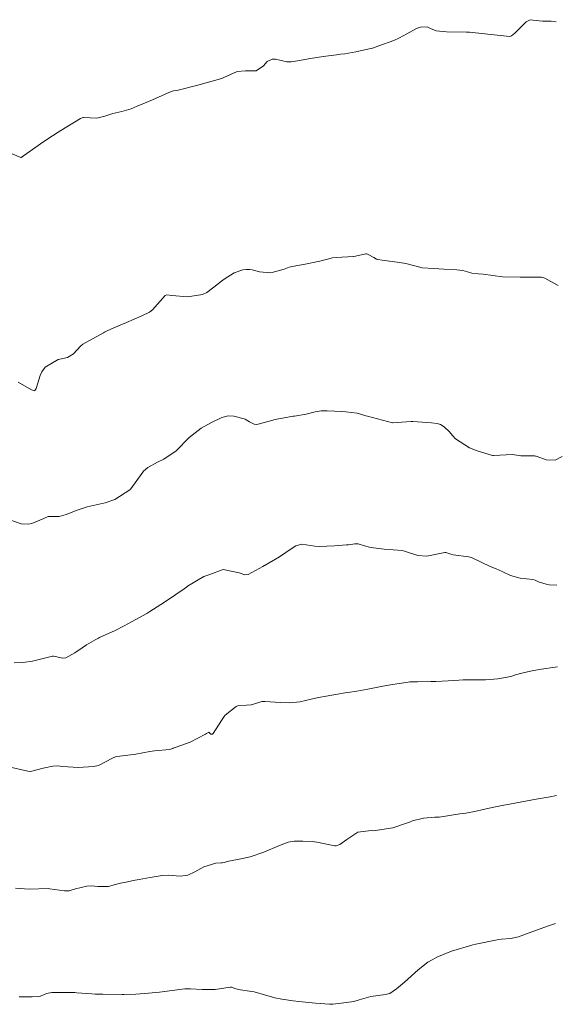
# Model space of a CAD drawing. Units: metres. Extents: x 778035 to 1557710, y 8146213 to 16294653.
# Drawn here: x 779227 to 779254, y 8147275 to 8147324 of the extents above; entities that cross this region are included whole.
import ezdxf

# ---------------------------------------------------------------- set-up
doc = ezdxf.new("R2010")
doc.units = ezdxf.units.M
doc.header["$LTSCALE"] = 25
doc.layers.add('Curva Indice', color=36, linetype='Continuous')

msp = doc.modelspace()

# ---------------------------------------------------------------- linework, layer by layer
at = {"layer": 'Curva Indice', "color": 36, "linetype": 'Continuous', "lineweight": 13, "flags": 128}
for points, elevation in [([(779253.5908, 8147324.2885), (779253.3416, 8147324.3257), (779252.9071, 8147324.3242), (779252.7513, 8147324.3506), (779252.2971, 8147324.4042), (779252.0891, 8147324.293), (779251.7046, 8147323.9164), (779251.5246, 8147323.7359), (779251.3512, 8147323.5934), (779251.2562, 8147323.5682), (779249.2408, 8147323.7703), (779249.094, 8147323.7797), (779248.0804, 8147323.7955), (779247.5677, 8147323.8438), (779247.2841, 8147323.9652), (779247.1157, 8147324.0408), (779246.7858, 8147324.0359), (779246.5858, 8147323.9659), (779246.0904, 8147323.6903), (779245.7275, 8147323.4875), (779245.4368, 8147323.3607), (779244.6853, 8147323.0892), (779244.3698, 8147322.975), (779244.3306, 8147322.9644), (779244.2041, 8147322.9364), (779243.5409, 8147322.787), (779242.987, 8147322.6957), (779242.7613, 8147322.668), (779242.569, 8147322.6444), (779241.8847, 8147322.5511), (779241.2621, 8147322.4566), (779240.5945, 8147322.3446), (779240.2811, 8147322.2884), (779240.0669, 8147322.2922), (779239.5011, 8147322.4231), (779239.3344, 8147322.4203), (779239.0819, 8147322.3139), (779238.8902, 8147322.0939), (779238.5233, 8147321.8382), (779237.9871, 8147321.8453), (779237.5785, 8147321.7996), (779236.9091, 8147321.503), (779236.7969, 8147321.4604), (779236.7264, 8147321.4413), (779235.588, 8147321.1204), (779234.5356, 8147320.8584), (779234.3677, 8147320.8288), (779234.2995, 8147320.8113), (779234.1055, 8147320.7307), (779233.3199, 8147320.3864), (779232.913, 8147320.2109), (779232.5536, 8147320.0568), (779232.2425, 8147319.9371), (779231.7725, 8147319.8025), (779231.3242, 8147319.6938), (779230.9169, 8147319.5555), (779230.5277, 8147319.4583), (779229.8559, 8147319.4873), (779229.8141, 8147319.4907), (779229.7799, 8147319.4795), (779229.7015, 8147319.4378), (779228.7067, 8147318.8424), (779228.1108, 8147318.454), (779227.6937, 8147318.176), (779226.7176, 8147317.4914), (779226.7137, 8147317.4891), (779226.7089, 8147317.4882), (779226.7053, 8147317.4888), (779226.1829, 8147317.7125)], 210), ([(779253.5908, 8147324.2885), (779253.3416, 8147324.3257), (779252.9071, 8147324.3242), (779252.7513, 8147324.3506), (779252.2971, 8147324.4042), (779252.0891, 8147324.293), (779251.7046, 8147323.9164), (779251.5246, 8147323.7359), (779251.3512, 8147323.5934), (779251.2562, 8147323.5682), (779249.2408, 8147323.7703), (779249.094, 8147323.7797), (779248.0804, 8147323.7955), (779247.5677, 8147323.8438), (779247.2841, 8147323.9652), (779247.1157, 8147324.0408), (779246.7858, 8147324.0359), (779246.5858, 8147323.9659), (779246.0904, 8147323.6903), (779245.7275, 8147323.4875), (779245.4368, 8147323.3607), (779244.6853, 8147323.0892), (779244.3698, 8147322.975), (779244.3306, 8147322.9644), (779244.2041, 8147322.9364), (779243.5409, 8147322.787), (779242.987, 8147322.6957), (779242.7613, 8147322.668), (779242.569, 8147322.6444), (779241.8847, 8147322.5511), (779241.2621, 8147322.4566), (779240.5945, 8147322.3446), (779240.2811, 8147322.2884), (779240.0669, 8147322.2922), (779239.5011, 8147322.4231), (779239.3344, 8147322.4203), (779239.0819, 8147322.3139), (779238.8902, 8147322.0939), (779238.5233, 8147321.8382), (779237.9871, 8147321.8453), (779237.5785, 8147321.7996), (779236.9091, 8147321.503), (779236.7969, 8147321.4604), (779236.7264, 8147321.4413), (779235.588, 8147321.1204), (779234.5356, 8147320.8584), (779234.3677, 8147320.8288), (779234.2995, 8147320.8113), (779234.1055, 8147320.7307), (779233.3199, 8147320.3864), (779232.913, 8147320.2109), (779232.5536, 8147320.0568), (779232.2425, 8147319.9371), (779231.7725, 8147319.8025), (779231.3242, 8147319.6938), (779230.9169, 8147319.5555), (779230.5277, 8147319.4583), (779229.8559, 8147319.4873), (779229.8141, 8147319.4907), (779229.7799, 8147319.4795), (779229.7015, 8147319.4378), (779228.7067, 8147318.8424), (779228.1108, 8147318.454), (779227.6937, 8147318.176), (779226.7176, 8147317.4914), (779226.7137, 8147317.4891), (779226.7089, 8147317.4882), (779226.7053, 8147317.4888), (779226.1829, 8147317.7125)], 210), ([(779253.7018, 8147311.0679), (779253.1789, 8147311.3386), (779253.0308, 8147311.4282), (779252.8697, 8147311.4729), (779252.1272, 8147311.4809), (779251.8692, 8147311.4878), (779251.788, 8147311.4859), (779250.8988, 8147311.4958), (779249.9313, 8147311.6263), (779249.6734, 8147311.6491), (779249.3601, 8147311.6783), (779249.1485, 8147311.7504), (779248.9051, 8147311.8159), (779248.6073, 8147311.8419), (779247.956, 8147311.8817), (779247.4474, 8147311.9085), (779246.8673, 8147311.9538), (779246.4899, 8147312.0415), (779246.0491, 8147312.1604), (779245.7306, 8147312.2163), (779244.8496, 8147312.3337), (779244.6378, 8147312.3645), (779244.5708, 8147312.3867), (779244.4393, 8147312.4612), (779244.1575, 8147312.6225), (779244.0799, 8147312.6453), (779244.0309, 8147312.6437), (779243.5096, 8147312.5364), (779243.4291, 8147312.5186), (779243.4121, 8147312.5157), (779242.5432, 8147312.4687), (779242.3681, 8147312.4507), (779241.7236, 8147312.2828), (779241.6432, 8147312.2595), (779240.9837, 8147312.1249), (779240.5138, 8147312.0539), (779240.1922, 8147311.9777), (779239.9365, 8147311.879), (779239.2588, 8147311.6953), (779238.6888, 8147311.743), (779238.3248, 8147311.8407), (779238.207, 8147311.8621), (779238.0309, 8147311.8668), (779237.8553, 8147311.8504), (779237.4192, 8147311.7045), (779236.9137, 8147311.3825), (779236.7099, 8147311.2228), (779236.618, 8147311.1506), (779236.0455, 8147310.712), (779235.8351, 8147310.6055), (779235.08, 8147310.4871), (779234.2871, 8147310.5628), (779234.0326, 8147310.5861), (779233.9481, 8147310.5582), (779233.3118, 8147309.8419), (779233.1622, 8147309.7204), (779232.7833, 8147309.533), (779232.0141, 8147309.209), (779231.7246, 8147309.0952), (779231.0799, 8147308.8027), (779230.9109, 8147308.7129), (779230.8543, 8147308.6819), (779230.1603, 8147308.3001), (779229.8213, 8147308.1108), (779229.7034, 8147308.0166), (779229.354, 8147307.6361), (779229.0413, 8147307.452), (779228.6608, 8147307.3641), (779228.5769, 8147307.3398), (779227.9239, 8147306.9629), (779227.7546, 8147306.7339), (779227.6805, 8147306.5524), (779227.4654, 8147305.892), (779227.4139, 8147305.7907), (779227.3756, 8147305.7724), (779227.2363, 8147305.8253), (779226.5737, 8147306.2056)], 207.5), ([(779253.7018, 8147311.0679), (779253.1789, 8147311.3386), (779253.0308, 8147311.4282), (779252.8697, 8147311.4729), (779252.1272, 8147311.4809), (779251.8692, 8147311.4878), (779251.788, 8147311.4859), (779250.8988, 8147311.4958), (779249.9313, 8147311.6263), (779249.6734, 8147311.6491), (779249.3601, 8147311.6783), (779249.1485, 8147311.7504), (779248.9051, 8147311.8159), (779248.6073, 8147311.8419), (779247.956, 8147311.8817), (779247.4474, 8147311.9085), (779246.8673, 8147311.9538), (779246.4899, 8147312.0415), (779246.0491, 8147312.1604), (779245.7306, 8147312.2163), (779244.8496, 8147312.3337), (779244.6378, 8147312.3645), (779244.5708, 8147312.3867), (779244.4393, 8147312.4612), (779244.1575, 8147312.6225), (779244.0799, 8147312.6453), (779244.0309, 8147312.6437), (779243.5096, 8147312.5364), (779243.4291, 8147312.5186), (779243.4121, 8147312.5157), (779242.5432, 8147312.4687), (779242.3681, 8147312.4507), (779241.7236, 8147312.2828), (779241.6432, 8147312.2595), (779240.9837, 8147312.1249), (779240.5138, 8147312.0539), (779240.1922, 8147311.9777), (779239.9365, 8147311.879), (779239.2588, 8147311.6953), (779238.6888, 8147311.743), (779238.3248, 8147311.8407), (779238.207, 8147311.8621), (779238.0309, 8147311.8668), (779237.8553, 8147311.8504), (779237.4192, 8147311.7045), (779236.9137, 8147311.3825), (779236.7099, 8147311.2228), (779236.618, 8147311.1506), (779236.0455, 8147310.712), (779235.8351, 8147310.6055), (779235.08, 8147310.4871), (779234.2871, 8147310.5628), (779234.0326, 8147310.5861), (779233.9481, 8147310.5582), (779233.3118, 8147309.8419), (779233.1622, 8147309.7204), (779232.7833, 8147309.533), (779232.0141, 8147309.209), (779231.7246, 8147309.0952), (779231.0799, 8147308.8027), (779230.9109, 8147308.7129), (779230.8543, 8147308.6819), (779230.1603, 8147308.3001), (779229.8213, 8147308.1108), (779229.7034, 8147308.0166), (779229.354, 8147307.6361), (779229.0413, 8147307.452), (779228.6608, 8147307.3641), (779228.5769, 8147307.3398), (779227.9239, 8147306.9629), (779227.7546, 8147306.7339), (779227.6805, 8147306.5524), (779227.4654, 8147305.892), (779227.4139, 8147305.7907), (779227.3756, 8147305.7724), (779227.2363, 8147305.8253), (779226.5737, 8147306.2056)], 207.5), ([(779253.8955, 8147302.475), (779253.5496, 8147302.2935), (779253.1002, 8147302.3112), (779252.6411, 8147302.472), (779252.5936, 8147302.4889), (779252.5629, 8147302.5037), (779252.5135, 8147302.5111), (779251.8271, 8147302.5104), (779251.7163, 8147302.5267), (779251.397, 8147302.5764), (779250.4483, 8147302.5307), (779250.3989, 8147302.5347), (779249.6227, 8147302.7668), (779249.2362, 8147302.9192), (779248.5436, 8147303.3656), (779248.3844, 8147303.5402), (779248.2434, 8147303.7117), (779247.9718, 8147303.9601), (779247.7842, 8147304.085), (779247.6183, 8147304.1344), (779247.3282, 8147304.1651), (779246.3929, 8147304.2408), (779246.318, 8147304.2428), (779245.6019, 8147304.1862), (779245.3906, 8147304.1681), (779245.3682, 8147304.1696), (779244.1179, 8147304.5003), (779244.0337, 8147304.5268), (779243.9923, 8147304.5424), (779243.5928, 8147304.6603), (779243.0242, 8147304.7294), (779242.8252, 8147304.7402), (779242.0856, 8147304.779), (779241.7957, 8147304.7787), (779241.4822, 8147304.7211), (779241.0325, 8147304.6023), (779240.4548, 8147304.5097), (779240.3865, 8147304.5021), (779239.4783, 8147304.3342), (779238.6882, 8147304.1241), (779238.5538, 8147304.0914), (779238.4296, 8147304.0994), (779238.1896, 8147304.2221), (779238.0257, 8147304.3224), (779237.9652, 8147304.3478), (779237.9156, 8147304.3618), (779237.3996, 8147304.5069), (779237.1276, 8147304.5219), (779236.8084, 8147304.4297), (779236.2827, 8147304.1823), (779235.7602, 8147303.8978), (779235.1569, 8147303.4326), (779234.5053, 8147302.7644), (779233.8908, 8147302.3382), (779233.5757, 8147302.195), (779233.083, 8147301.9204), (779232.8693, 8147301.748), (779232.8287, 8147301.6995), (779232.2215, 8147300.8583), (779232.1723, 8147300.8055), (779231.4318, 8147300.3227), (779230.9363, 8147300.1579), (779230.0331, 8147299.9504), (779229.5382, 8147299.7803), (779228.9772, 8147299.5666), (779228.6279, 8147299.4721), (779228.2966, 8147299.4607), (779228.0734, 8147299.4628), (779227.855, 8147299.3733), (779227.257, 8147299.1181), (779227.0754, 8147299.079), (779226.7205, 8147299.106), (779226.1538, 8147299.3065)], 205), ([(779253.8955, 8147302.475), (779253.5496, 8147302.2935), (779253.1002, 8147302.3112), (779252.6411, 8147302.472), (779252.5936, 8147302.4889), (779252.5629, 8147302.5037), (779252.5135, 8147302.5111), (779251.8271, 8147302.5104), (779251.7163, 8147302.5267), (779251.397, 8147302.5764), (779250.4483, 8147302.5307), (779250.3989, 8147302.5347), (779249.6227, 8147302.7668), (779249.2362, 8147302.9192), (779248.5436, 8147303.3656), (779248.3844, 8147303.5402), (779248.2434, 8147303.7117), (779247.9718, 8147303.9601), (779247.7842, 8147304.085), (779247.6183, 8147304.1344), (779247.3282, 8147304.1651), (779246.3929, 8147304.2408), (779246.318, 8147304.2428), (779245.6019, 8147304.1862), (779245.3906, 8147304.1681), (779245.3682, 8147304.1696), (779244.1179, 8147304.5003), (779244.0337, 8147304.5268), (779243.9923, 8147304.5424), (779243.5928, 8147304.6603), (779243.0242, 8147304.7294), (779242.8252, 8147304.7402), (779242.0856, 8147304.779), (779241.7957, 8147304.7787), (779241.4822, 8147304.7211), (779241.0325, 8147304.6023), (779240.4548, 8147304.5097), (779240.3865, 8147304.5021), (779239.4783, 8147304.3342), (779238.6882, 8147304.1241), (779238.5538, 8147304.0914), (779238.4296, 8147304.0994), (779238.1896, 8147304.2221), (779238.0257, 8147304.3224), (779237.9652, 8147304.3478), (779237.9156, 8147304.3618), (779237.3996, 8147304.5069), (779237.1276, 8147304.5219), (779236.8084, 8147304.4297), (779236.2827, 8147304.1823), (779235.7602, 8147303.8978), (779235.1569, 8147303.4326), (779234.5053, 8147302.7644), (779233.8908, 8147302.3382), (779233.5757, 8147302.195), (779233.083, 8147301.9204), (779232.8693, 8147301.748), (779232.8287, 8147301.6995), (779232.2215, 8147300.8583), (779232.1723, 8147300.8055), (779231.4318, 8147300.3227), (779230.9363, 8147300.1579), (779230.0331, 8147299.9504), (779229.5382, 8147299.7803), (779228.9772, 8147299.5666), (779228.6279, 8147299.4721), (779228.2966, 8147299.4607), (779228.0734, 8147299.4628), (779227.855, 8147299.3733), (779227.257, 8147299.1181), (779227.0754, 8147299.079), (779226.7205, 8147299.106), (779226.1538, 8147299.3065)], 205), ([(779253.6312, 8147296.0198), (779253.2544, 8147296.0343), (779253.0925, 8147296.0628), (779252.7109, 8147296.1864), (779252.5436, 8147296.2757), (779252.4276, 8147296.3098), (779251.7976, 8147296.3701), (779251.3054, 8147296.5097), (779250.8808, 8147296.7044), (779250.5809, 8147296.8407), (779250.2757, 8147296.9655), (779249.3767, 8147297.3876), (779249.2087, 8147297.4379), (779248.4268, 8147297.5441), (779248.3013, 8147297.5748), (779248.0568, 8147297.6639), (779248.0519, 8147297.6654), (779248.035, 8147297.6667), (779247.9987, 8147297.6596), (779247.1066, 8147297.4685), (779246.6531, 8147297.5058), (779245.9748, 8147297.7316), (779245.8553, 8147297.7574), (779244.9624, 8147297.8214), (779244.423, 8147297.89), (779244.2235, 8147297.9243), (779243.9628, 8147297.9938), (779243.6439, 8147298.091), (779243.4759, 8147298.0921), (779243.1686, 8147298.048), (779243.0668, 8147298.0401), (779242.4642, 8147297.9962), (779241.6928, 8147297.9629), (779241.4819, 8147297.9863), (779240.8256, 8147298.0818), (779240.5116, 8147297.9956), (779240.3411, 8147297.8786), (779239.6963, 8147297.4387), (779239.1851, 8147297.1483), (779238.8538, 8147296.954), (779238.1174, 8147296.5547), (779237.9599, 8147296.5398), (779237.6638, 8147296.6476), (779236.8693, 8147296.8037), (779236.8195, 8147296.7938), (779236.2024, 8147296.5624), (779235.8952, 8147296.4531), (779235.0793, 8147295.9651), (779235.0482, 8147295.937), (779235.026, 8147295.9181), (779234.9085, 8147295.8382), (779234.0668, 8147295.264), (779233.7381, 8147295.048), (779233.1783, 8147294.6912), (779233.0756, 8147294.6272), (779233.0388, 8147294.6064), (779232.2608, 8147294.1874), (779231.8927, 8147293.9746), (779231.4467, 8147293.7399), (779230.6583, 8147293.3962), (779230.6039, 8147293.3688), (779230.4752, 8147293.2974), (779230.001, 8147293.0263), (779229.788, 8147292.8771), (779229.4105, 8147292.6192), (779228.9636, 8147292.3672), (779228.7941, 8147292.3546), (779228.4496, 8147292.4412), (779228.3552, 8147292.459), (779228.2915, 8147292.4501), (779227.2862, 8147292.2032), (779226.8093, 8147292.1373), (779226.3613, 8147292.1271)], 202.5), ([(779253.6312, 8147296.0198), (779253.2544, 8147296.0343), (779253.0925, 8147296.0628), (779252.7109, 8147296.1864), (779252.5436, 8147296.2757), (779252.4276, 8147296.3098), (779251.7976, 8147296.3701), (779251.3054, 8147296.5097), (779250.8808, 8147296.7044), (779250.5809, 8147296.8407), (779250.2757, 8147296.9655), (779249.3767, 8147297.3876), (779249.2087, 8147297.4379), (779248.4268, 8147297.5441), (779248.3013, 8147297.5748), (779248.0568, 8147297.6639), (779248.0519, 8147297.6654), (779248.035, 8147297.6667), (779247.9987, 8147297.6596), (779247.1066, 8147297.4685), (779246.6531, 8147297.5058), (779245.9748, 8147297.7316), (779245.8553, 8147297.7574), (779244.9624, 8147297.8214), (779244.423, 8147297.89), (779244.2235, 8147297.9243), (779243.9628, 8147297.9938), (779243.6439, 8147298.091), (779243.4759, 8147298.0921), (779243.1686, 8147298.048), (779243.0668, 8147298.0401), (779242.4642, 8147297.9962), (779241.6928, 8147297.9629), (779241.4819, 8147297.9863), (779240.8256, 8147298.0818), (779240.5116, 8147297.9956), (779240.3411, 8147297.8786), (779239.6963, 8147297.4387), (779239.1851, 8147297.1483), (779238.8538, 8147296.954), (779238.1174, 8147296.5547), (779237.9599, 8147296.5398), (779237.6638, 8147296.6476), (779236.8693, 8147296.8037), (779236.8195, 8147296.7938), (779236.2024, 8147296.5624), (779235.8952, 8147296.4531), (779235.0793, 8147295.9651), (779235.0482, 8147295.937), (779235.026, 8147295.9181), (779234.9085, 8147295.8382), (779234.0668, 8147295.264), (779233.7381, 8147295.048), (779233.1783, 8147294.6912), (779233.0756, 8147294.6272), (779233.0388, 8147294.6064), (779232.2608, 8147294.1874), (779231.8927, 8147293.9746), (779231.4467, 8147293.7399), (779230.6583, 8147293.3962), (779230.6039, 8147293.3688), (779230.4752, 8147293.2974), (779230.001, 8147293.0263), (779229.788, 8147292.8771), (779229.4105, 8147292.6192), (779228.9636, 8147292.3672), (779228.7941, 8147292.3546), (779228.4496, 8147292.4412), (779228.3552, 8147292.459), (779228.2915, 8147292.4501), (779227.2862, 8147292.2032), (779226.8093, 8147292.1373), (779226.3613, 8147292.1271)], 202.5), ([(779253.6601, 8147291.9276), (779252.7434, 8147291.7908), (779252.3056, 8147291.7099), (779251.8694, 8147291.6055), (779251.5604, 8147291.5122), (779251.3229, 8147291.444), (779250.6677, 8147291.3151), (779250.0407, 8147291.2737), (779249.795, 8147291.2748), (779249.2635, 8147291.2728), (779249.0008, 8147291.2684), (779248.9178, 8147291.2653), (779248.703, 8147291.2518), (779248.1694, 8147291.2117), (779247.5569, 8147291.1895), (779247.2971, 8147291.1874), (779246.6312, 8147291.1764), (779246.3453, 8147291.1724), (779246.2508, 8147291.1645), (779246.1576, 8147291.1505), (779245.3745, 8147291.0402), (779244.8922, 8147290.9535), (779244.1346, 8147290.8006), (779243.5835, 8147290.7058), (779243.1351, 8147290.6344), (779242.9949, 8147290.6136), (779242.6142, 8147290.556), (779242.0488, 8147290.4522), (779241.6525, 8147290.38), (779241.2876, 8147290.3003), (779240.7268, 8147290.1686), (779240.2036, 8147290.1169), (779239.7495, 8147290.1393), (779238.9539, 8147290.1886), (779238.805, 8147290.1785), (779238.662, 8147290.1339), (779238.2689, 8147290.0087), (779238.0427, 8147289.9958), (779237.6453, 8147289.978), (779237.5137, 8147289.9286), (779236.9757, 8147289.4949), (779236.9214, 8147289.4335), (779236.7816, 8147289.222), (779236.3729, 8147288.5682), (779236.324, 8147288.5386), (779236.2449, 8147288.5486), (779236.1439, 8147288.6449), (779236.0306, 8147288.5711), (779235.9823, 8147288.5365), (779235.2074, 8147288.1462), (779234.5001, 8147287.8812), (779234.3605, 8147287.8365), (779234.3357, 8147287.8267), (779234.1725, 8147287.7715), (779233.417, 8147287.6998), (779233.1849, 8147287.6694), (779232.4745, 8147287.5398), (779231.6698, 8147287.4443), (779231.4998, 8147287.4184), (779231.3037, 8147287.3415), (779230.603, 8147286.9752), (779230.5257, 8147286.9476), (779230.3607, 8147286.9219), (779229.5821, 8147286.8715), (779228.8104, 8147286.9262), (779228.5514, 8147286.9453), (779228.3165, 8147286.9291), (779227.828, 8147286.8399), (779227.2611, 8147286.6766), (779227.1817, 8147286.6639), (779227.0478, 8147286.6849), (779226.096, 8147286.9036)], 200), ([(779253.6601, 8147291.9276), (779252.7434, 8147291.7908), (779252.3056, 8147291.7099), (779251.8694, 8147291.6055), (779251.5604, 8147291.5122), (779251.3229, 8147291.444), (779250.6677, 8147291.3151), (779250.0407, 8147291.2737), (779249.795, 8147291.2748), (779249.2635, 8147291.2728), (779249.0008, 8147291.2684), (779248.9178, 8147291.2653), (779248.703, 8147291.2518), (779248.1694, 8147291.2117), (779247.5569, 8147291.1895), (779247.2971, 8147291.1874), (779246.6312, 8147291.1764), (779246.3453, 8147291.1724), (779246.2508, 8147291.1645), (779246.1576, 8147291.1505), (779245.3745, 8147291.0402), (779244.8922, 8147290.9535), (779244.1346, 8147290.8006), (779243.5835, 8147290.7058), (779243.1351, 8147290.6344), (779242.9949, 8147290.6136), (779242.6142, 8147290.556), (779242.0488, 8147290.4522), (779241.6525, 8147290.38), (779241.2876, 8147290.3003), (779240.7268, 8147290.1686), (779240.2036, 8147290.1169), (779239.7495, 8147290.1393), (779238.9539, 8147290.1886), (779238.805, 8147290.1785), (779238.662, 8147290.1339), (779238.2689, 8147290.0087), (779238.0427, 8147289.9958), (779237.6453, 8147289.978), (779237.5137, 8147289.9286), (779236.9757, 8147289.4949), (779236.9214, 8147289.4335), (779236.7816, 8147289.222), (779236.3729, 8147288.5682), (779236.324, 8147288.5386), (779236.2449, 8147288.5486), (779236.1439, 8147288.6449), (779236.0306, 8147288.5711), (779235.9823, 8147288.5365), (779235.2074, 8147288.1462), (779234.5001, 8147287.8812), (779234.3605, 8147287.8365), (779234.3357, 8147287.8267), (779234.1725, 8147287.7715), (779233.417, 8147287.6998), (779233.1849, 8147287.6694), (779232.4745, 8147287.5398), (779231.6698, 8147287.4443), (779231.4998, 8147287.4184), (779231.3037, 8147287.3415), (779230.603, 8147286.9752), (779230.5257, 8147286.9476), (779230.3607, 8147286.9219), (779229.5821, 8147286.8715), (779228.8104, 8147286.9262), (779228.5514, 8147286.9453), (779228.3165, 8147286.9291), (779227.828, 8147286.8399), (779227.2611, 8147286.6766), (779227.1817, 8147286.6639), (779227.0478, 8147286.6849), (779226.096, 8147286.9036)], 200), ([(779253.6094, 8147285.4635), (779253.296, 8147285.4035), (779252.5868, 8147285.2759), (779251.5174, 8147285.0787), (779250.8831, 8147284.9594), (779250.5484, 8147284.8974), (779250.3893, 8147284.8653), (779249.872, 8147284.7477), (779249.5859, 8147284.6843), (779249.0545, 8147284.58), (779248.9571, 8147284.5654), (779248.7648, 8147284.538), (779247.7169, 8147284.3813), (779247.5019, 8147284.3788), (779246.9309, 8147284.3299), (779246.3866, 8147284.1909), (779246.2242, 8147284.1321), (779246.135, 8147284.0931), (779245.397, 8147283.8464), (779244.6195, 8147283.7193), (779244.5197, 8147283.7055), (779244.4193, 8147283.6974), (779244.3001, 8147283.7042), (779243.6387, 8147283.6276), (779243.0834, 8147283.2557), (779242.7359, 8147283.0041), (779242.5464, 8147282.9346), (779242.4839, 8147282.9358), (779241.5808, 8147283.1235), (779241.334, 8147283.1535), (779240.8706, 8147283.1705), (779240.4325, 8147283.1685), (779240.1305, 8147283.1179), (779239.7054, 8147282.95), (779238.9167, 8147282.6235), (779238.2305, 8147282.3928), (779237.8411, 8147282.3014), (779237.0643, 8147282.1434), (779236.9172, 8147282.1052), (779236.8112, 8147282.0842), (779236.7704, 8147282.0834), (779236.4973, 8147282.0603), (779235.8978, 8147281.8843), (779235.4459, 8147281.6351), (779235.0849, 8147281.4658), (779234.7082, 8147281.4186), (779234.1007, 8147281.4564), (779233.8096, 8147281.4463), (779233.1983, 8147281.3504), (779232.6439, 8147281.2496), (779232.3444, 8147281.1897), (779231.9937, 8147281.1185), (779231.7173, 8147281.0593), (779231.3897, 8147280.9731), (779231.1693, 8147280.9067), (779231.0928, 8147280.8942), (779230.5665, 8147280.9032), (779230.2667, 8147280.9288), (779230.0165, 8147280.9193), (779229.452, 8147280.771), (779229.1808, 8147280.6931), (779229.1246, 8147280.684), (779228.8901, 8147280.686), (779228.135, 8147280.7841), (779228.0766, 8147280.7876), (779227.1177, 8147280.7567), (779226.4304, 8147280.8156)], 197.5), ([(779253.6094, 8147285.4635), (779253.296, 8147285.4035), (779252.5868, 8147285.2759), (779251.5174, 8147285.0787), (779250.8831, 8147284.9594), (779250.5484, 8147284.8974), (779250.3893, 8147284.8653), (779249.872, 8147284.7477), (779249.5859, 8147284.6843), (779249.0545, 8147284.58), (779248.9571, 8147284.5654), (779248.7648, 8147284.538), (779247.7169, 8147284.3813), (779247.5019, 8147284.3788), (779246.9309, 8147284.3299), (779246.3866, 8147284.1909), (779246.2242, 8147284.1321), (779246.135, 8147284.0931), (779245.397, 8147283.8464), (779244.6195, 8147283.7193), (779244.5197, 8147283.7055), (779244.4193, 8147283.6974), (779244.3001, 8147283.7042), (779243.6387, 8147283.6276), (779243.0834, 8147283.2557), (779242.7359, 8147283.0041), (779242.5464, 8147282.9346), (779242.4839, 8147282.9358), (779241.5808, 8147283.1235), (779241.334, 8147283.1535), (779240.8706, 8147283.1705), (779240.4325, 8147283.1685), (779240.1305, 8147283.1179), (779239.7054, 8147282.95), (779238.9167, 8147282.6235), (779238.2305, 8147282.3928), (779237.8411, 8147282.3014), (779237.0643, 8147282.1434), (779236.9172, 8147282.1052), (779236.8112, 8147282.0842), (779236.7704, 8147282.0834), (779236.4973, 8147282.0603), (779235.8978, 8147281.8843), (779235.4459, 8147281.6351), (779235.0849, 8147281.4658), (779234.7082, 8147281.4186), (779234.1007, 8147281.4564), (779233.8096, 8147281.4463), (779233.1983, 8147281.3504), (779232.6439, 8147281.2496), (779232.3444, 8147281.1897), (779231.9937, 8147281.1185), (779231.7173, 8147281.0593), (779231.3897, 8147280.9731), (779231.1693, 8147280.9067), (779231.0928, 8147280.8942), (779230.5665, 8147280.9032), (779230.2667, 8147280.9288), (779230.0165, 8147280.9193), (779229.452, 8147280.771), (779229.1808, 8147280.6931), (779229.1246, 8147280.684), (779228.8901, 8147280.686), (779228.135, 8147280.7841), (779228.0766, 8147280.7876), (779227.1177, 8147280.7567), (779226.4304, 8147280.8156)], 197.5), ([(779253.5602, 8147279.0328), (779253.2159, 8147278.9278), (779252.6045, 8147278.71), (779252.112, 8147278.5141), (779251.7068, 8147278.3703), (779251.2959, 8147278.2848), (779250.8456, 8147278.2458), (779250.638, 8147278.2176), (779249.5704, 8147278.0032), (779249.4121, 8147277.9691), (779249.3613, 8147277.9564), (779248.344, 8147277.6548), (779247.6014, 8147277.3415), (779247.3723, 8147277.2207), (779247.1481, 8147277.0916), (779246.6616, 8147276.7173), (779246.1467, 8147276.2481), (779245.9703, 8147276.0944), (779245.578, 8147275.7634), (779245.2456, 8147275.5282), (779245.0301, 8147275.4792), (779244.2927, 8147275.3819), (779243.7069, 8147275.208), (779243.4356, 8147275.13), (779243.0648, 8147275.0815), (779242.371, 8147274.9875), (779242.2135, 8147274.9825), (779241.9707, 8147275.0069), (779241.5136, 8147275.0451), (779240.6668, 8147275.1185), (779240.3909, 8147275.1651), (779239.8128, 8147275.2449), (779239.4626, 8147275.3118), (779238.4248, 8147275.6042), (779238.1969, 8147275.6471), (779237.7321, 8147275.7068), (779237.505, 8147275.7583), (779237.2807, 8147275.837), (779237.2185, 8147275.8387), (779236.4713, 8147275.723), (779235.8069, 8147275.7204), (779235.2239, 8147275.7651), (779234.9475, 8147275.7583), (779233.6613, 8147275.5992), (779233.1174, 8147275.5408), (779232.4819, 8147275.4978), (779231.8817, 8147275.4808), (779231.7974, 8147275.4804), (779230.8203, 8147275.4847), (779230.4382, 8147275.4914), (779230.2653, 8147275.5014), (779229.5177, 8147275.5659), (779229.4226, 8147275.573), (779229.4042, 8147275.5727), (779229.3825, 8147275.5717), (779228.2679, 8147275.5708), (779227.9925, 8147275.5322), (779227.6961, 8147275.3949), (779227.68, 8147275.3875), (779227.6118, 8147275.3818), (779227.2669, 8147275.3634), (779226.6232, 8147275.3566)], 195), ([(779253.5602, 8147279.0328), (779253.2159, 8147278.9278), (779252.6045, 8147278.71), (779252.112, 8147278.5141), (779251.7068, 8147278.3703), (779251.2959, 8147278.2848), (779250.8456, 8147278.2458), (779250.638, 8147278.2176), (779249.5704, 8147278.0032), (779249.4121, 8147277.9691), (779249.3613, 8147277.9564), (779248.344, 8147277.6548), (779247.6014, 8147277.3415), (779247.3723, 8147277.2207), (779247.1481, 8147277.0916), (779246.6616, 8147276.7173), (779246.1467, 8147276.2481), (779245.9703, 8147276.0944), (779245.578, 8147275.7634), (779245.2456, 8147275.5282), (779245.0301, 8147275.4792), (779244.2927, 8147275.3819), (779243.7069, 8147275.208), (779243.4356, 8147275.13), (779243.0648, 8147275.0815), (779242.371, 8147274.9875), (779242.2135, 8147274.9825), (779241.9707, 8147275.0069), (779241.5136, 8147275.0451), (779240.6668, 8147275.1185), (779240.3909, 8147275.1651), (779239.8128, 8147275.2449), (779239.4626, 8147275.3118), (779238.4248, 8147275.6042), (779238.1969, 8147275.6471), (779237.7321, 8147275.7068), (779237.505, 8147275.7583), (779237.2807, 8147275.837), (779237.2185, 8147275.8387), (779236.4713, 8147275.723), (779235.8069, 8147275.7204), (779235.2239, 8147275.7651), (779234.9475, 8147275.7583), (779233.6613, 8147275.5992), (779233.1174, 8147275.5408), (779232.4819, 8147275.4978), (779231.8817, 8147275.4808), (779231.7974, 8147275.4804), (779230.8203, 8147275.4847), (779230.4382, 8147275.4914), (779230.2653, 8147275.5014), (779229.5177, 8147275.5659), (779229.4226, 8147275.573), (779229.4042, 8147275.5727), (779229.3825, 8147275.5717), (779228.2679, 8147275.5708), (779227.9925, 8147275.5322), (779227.6961, 8147275.3949), (779227.68, 8147275.3875), (779227.6118, 8147275.3818), (779227.2669, 8147275.3634), (779226.6232, 8147275.3566)], 195)]:
    msp.add_lwpolyline(points, dxfattribs=dict(at, elevation=elevation))

doc.saveas('drawing.dxf')
